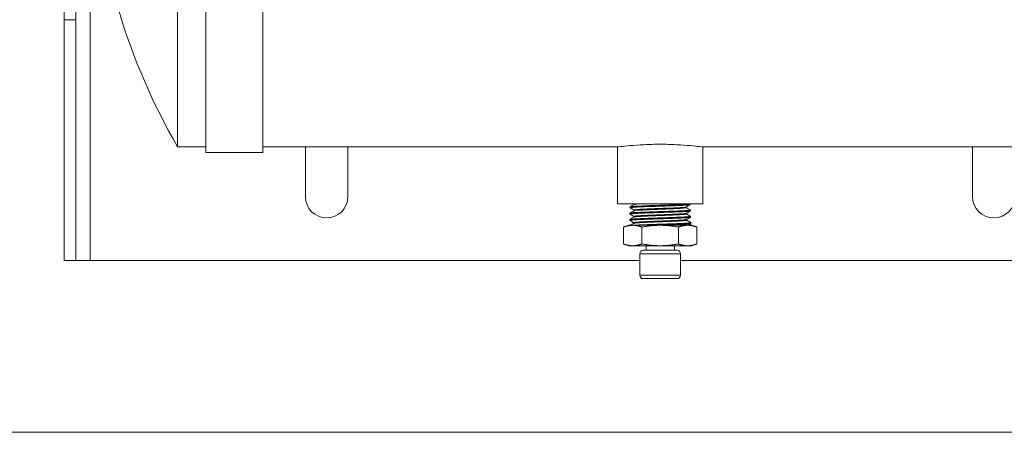
# Model space of a CAD drawing. Units: inches. Extents: x 8 to 265, y 8 to 125.
# Drawn here: x 37 to 46, y 32 to 36 of the extents above; entities that cross this region are included whole.
import ezdxf

# ---------------------------------------------------------------- set-up
doc = ezdxf.new("R2010")
doc.units = ezdxf.units.IN
doc.header["$LTSCALE"] = 0.5
doc.header["$MEASUREMENT"] = 0
doc.layers.get('0').update_dxf_attribs({"lineweight": 18})

# ---------------------------------------------------------------- blocks, each defined once
blk = doc.blocks.new('*U145')
blk.add_lwpolyline([(-10, -10), (10, -10), (10, 10), (-10, 10)], close=True)
blk = doc.blocks.new('*U146')
at = {"color": 0, "linetype": 'ByBlock', "lineweight": -2, "transparency": 16777216}
blk.add_blockref('*U145', (24, 24), dxfattribs=at)
blk = doc.blocks.new('050HP-TANK_QRM2_BLOCK_2DFRONT_')
at = {"linetype": 'Continuous', "lineweight": 0, "extrusion": (0, 1, -2.22045e-16)}
for p, q in [((-4, 1.11), (-4, 7.21)), ((-4.25, 7.16), (-4.25, 1.16)), ((-3.5, 1.11), (-3.5, 3.6446)), ((-5.25, 3.63), (-5.25, 2.2808)), ((-5.1454, 3.63), (-5.1454, 2.2808)), ((-5.0204, 0.16), (-5.0204, 3.63)), ((-5.1454, 2.2808), (-5.25, 2.2808)), ((-5.25, 2.2808), (-5.25, 0.16)), ((-5.1454, 2.2808), (-5.1454, 0.16)), ((-4.25, 1.16), (-4, 1.16)), ((-3.5, 1.16), (-0.375, 1.16)), ((-3.125, 0.7225), (-3.125, 1.16)), ((-2.75, 1.16), (-2.75, 0.7225)), ((-0.375, 0.66), (-0.375, 1.16)), ((0.375, 0.66), (0.375, 1.16)), ((0.375, 1.16), (3.5, 1.16)), ((2.75, 0.7225), (2.75, 1.16)), ((-3.5, 1.11), (-4, 1.11)), ((-0.375, 0.66), (0.375, 0.66)), ((-0.2649, 0.6322), (-0.2652, 0.6244)), ((-0.2289, 0.6533), (-0.2289, 0.66)), ((0.2297, 0.6253), (0.2297, 0.6319)), ((0.2641, 0.66), (0.2643, 0.6522)), ((-0.2684, 0.5211), (-0.2687, 0.5133)), ((-0.2667, 0.5767), (-0.2669, 0.5689)), ((-0.2323, 0.5422), (-0.2323, 0.5489)), ((-0.2306, 0.5978), (-0.2306, 0.6044)), ((0.2314, 0.5697), (0.2314, 0.5764)), ((0.2332, 0.5142), (0.2332, 0.5208)), ((0.2658, 0.6044), (0.2661, 0.5967)), ((0.2675, 0.5489), (0.2678, 0.5411)), ((-0.28, 0.47), (-0.3233, 0.4542)), ((-0.3233, 0.4542), (-0.3233, 0.3058)), ((-0.2425, 0.47), (-0.28, 0.47)), ((0, 0.47), (-0.2425, 0.47)), ((-0.234, 0.4867), (-0.234, 0.4933)), ((-0.1617, 0.4542), (-0.1617, 0.3058)), ((0.2425, 0.47), (0, 0.47)), ((0.1617, 0.4542), (0.1617, 0.3058)), ((0.28, 0.47), (0.2425, 0.47)), ((0.2693, 0.4933), (0.2695, 0.4855)), ((0.28, 0.47), (0.3233, 0.4542)), ((0.3233, 0.4542), (0.3233, 0.3058)), ((-0.28, 0.29), (-0.3233, 0.3058)), ((-0.2425, 0.29), (-0.28, 0.29)), ((-0.2425, 0.29), (0, 0.29)), ((-0.125, 0.25), (-0.125, 0.29)), ((0.2425, 0.29), (0, 0.29)), ((0.125, 0.25), (0.125, 0.29)), ((0.28, 0.29), (0.2425, 0.29)), ((0.28, 0.29), (0.3233, 0.3058)), ((-0.1788, 0.22), (0, 0.22)), ((-0.1788, 0.03), (-0.1788, 0.22)), ((0, 0.25), (-0.1488, 0.25)), ((0.1488, 0.25), (0, 0.25)), ((0, 0.22), (0.1788, 0.22)), ((0.1788, 0.03), (0.1788, 0.22)), ((-5.1454, 0.16), (-5.25, 0.16)), ((-5.1454, 0.16), (-5.0204, 0.16)), ((-5.0204, 0.16), (-0.1788, 0.16)), ((0.1788, 0.16), (5.0204, 0.16)), ((0, 0.03), (-0.1788, 0.03)), ((-0.1488, 0), (0, 0)), ((0.1788, 0.03), (0, 0.03)), ((0, 0), (0.1488, 0))]:
    blk.add_line(p, q, dxfattribs=at)
at = {"linetype": 'Continuous', "lineweight": 0, "extrusion": (0, -2.22045e-16, -1)}
for centre, radius, start, end in [((-0.712, 4.0155), 5.725, 330.08031, 356.13852), ((2.9375, 0.7225), 0.1875, 180, 0), ((-2.9375, 0.7225), 0.1875, 180, 0), ((0.1488, 0.22), 0.03, 0, 90), ((-0.1488, 0.22), 0.03, 90, 180), ((0.1488, 0.03), 0.03, 270, 360), ((-0.1488, 0.03), 0.03, 180, 270)]:
    blk.add_arc(centre, radius, start, end, dxfattribs=at)
at = {"linetype": 'Continuous', "lineweight": 0}
for points, knots in [([(0.375, 1.16), (0.375, 1.16), (0.3656, 1.1612), (0.3273, 1.1657), (0.2984, 1.1688), (0.2319, 1.1747), (0.1898, 1.1778), (0.0974, 1.1823), (0.0471, 1.1835), (0, 1.1835), (-0.0471, 1.1835), (-0.0974, 1.1823), (-0.1898, 1.1778), (-0.2319, 1.1747), (-0.2984, 1.1688), (-0.3273, 1.1657), (-0.3656, 1.1612), (-0.375, 1.16), (-0.375, 1.16)], [4.310373, 4.310373, 4.310373, 4.310373, 4.669569, 4.669569, 5.028765, 5.028765, 5.387965, 5.387965, 5.747164, 5.747164, 5.747164, 6.106363, 6.106363, 6.465562, 6.465562, 6.824758, 6.824758, 7.183955, 7.183955, 7.183955, 7.183955]), ([(0.2643, 0.6522), (0.2643, 0.6521), (0.2643, 0.6521), (0.2641, 0.6517), (0.2635, 0.6514), (0.2607, 0.6506), (0.2576, 0.6502), (0.2501, 0.6493), (0.2461, 0.6489), (0.2385, 0.6482), (0.2353, 0.648), (0.2277, 0.6475), (0.2231, 0.6472), (0.2045, 0.6461), (0.1881, 0.6453), (0.1631, 0.6442), (0.1565, 0.6439), (0.1421, 0.6433), (0.1342, 0.643), (0.1148, 0.6423), (0.1032, 0.6419), (0.0785, 0.641), (0.0654, 0.6405), (0.0443, 0.6398), (0.0364, 0.6395), (0.016, 0.6389), (0.0035, 0.6384), (-0.0207, 0.6376), (-0.0323, 0.6372), (-0.0508, 0.6366), (-0.0577, 0.6364), (-0.0733, 0.6358), (-0.082, 0.6355), (-0.1128, 0.6345), (-0.1338, 0.6337), (-0.1597, 0.6326), (-0.1661, 0.6323), (-0.187, 0.6314), (-0.2005, 0.6308), (-0.219, 0.6297), (-0.2253, 0.6293), (-0.2349, 0.6287), (-0.2387, 0.6284), (-0.246, 0.6278), (-0.2494, 0.6275), (-0.2564, 0.6268), (-0.2595, 0.6263), (-0.2638, 0.6254), (-0.265, 0.625), (-0.2653, 0.6243), (-0.2651, 0.6241), (-0.2648, 0.6239)], [-18.369006, -18.369006, -18.369006, -18.369006, -18.355891, -18.355891, -18.288229, -18.288229, -18.174496, -18.174496, -18.086574, -18.086574, -18.032079, -18.032079, -17.965572, -17.965572, -17.780135, -17.780135, -17.717536, -17.717536, -17.646756, -17.646756, -17.549484, -17.549484, -17.446238, -17.446238, -17.385344, -17.385344, -17.289988, -17.289988, -17.201197, -17.201197, -17.147262, -17.147262, -17.078157, -17.078157, -16.897934, -16.897934, -16.836782, -16.836782, -16.687696, -16.687696, -16.600974, -16.600974, -16.538059, -16.538059, -16.465005, -16.465005, -16.365065, -16.365065, -16.264772, -16.264772, -16.215966, -16.215966, -16.215966, -16.215966]), ([(-0.2649, 0.6322), (-0.2649, 0.6323), (-0.2648, 0.6325), (-0.2639, 0.6331), (-0.2618, 0.6337), (-0.2561, 0.6345), (-0.2531, 0.6349), (-0.2452, 0.6357), (-0.24, 0.6361), (-0.2266, 0.637), (-0.2182, 0.6376), (-0.2021, 0.6384), (-0.1951, 0.6388), (-0.1779, 0.6396), (-0.1676, 0.64), (-0.1442, 0.641), (-0.1311, 0.6415), (-0.1072, 0.6424), (-0.0967, 0.6428), (-0.0737, 0.6436), (-0.0612, 0.644), (-0.0389, 0.6448), (-0.0293, 0.6451), (-0.0096, 0.6458), (0.0004, 0.6461), (0.0225, 0.6469), (0.0345, 0.6473), (0.0601, 0.6481), (0.0736, 0.6486), (0.098, 0.6495), (0.1089, 0.6499), (0.1287, 0.6506), (0.1377, 0.6509), (0.1615, 0.6519), (0.1755, 0.6525), (0.1957, 0.6535), (0.2026, 0.6538), (0.2161, 0.6546), (0.2226, 0.655), (0.2359, 0.6558), (0.2423, 0.6563), (0.2515, 0.6572), (0.2549, 0.6576), (0.2598, 0.6584), (0.2615, 0.6587), (0.2636, 0.6594), (0.2641, 0.6597), (0.2641, 0.66)], [-14.598826, -14.598826, -14.598826, -14.598826, -14.568049, -14.568049, -14.44899, -14.44899, -14.368785, -14.368785, -14.269833, -14.269833, -14.151384, -14.151384, -14.070622, -14.070622, -13.966364, -13.966364, -13.849807, -13.849807, -13.762591, -13.762591, -13.664296, -13.664296, -13.589821, -13.589821, -13.51355, -13.51355, -13.421142, -13.421142, -13.314895, -13.314895, -13.224417, -13.224417, -13.145154, -13.145154, -13.006237, -13.006237, -12.925838, -12.925838, -12.836876, -12.836876, -12.723692, -12.723692, -12.634666, -12.634666, -12.554482, -12.554482, -12.481892, -12.481892, -12.481892, -12.481892]), ([(0.2292, 0.6316), (0.2272, 0.6304), (0.2188, 0.6292), (0.1896, 0.6268), (0.1678, 0.6255), (0.1149, 0.6229), (0.0838, 0.6216), (0.0183, 0.619), (-0.0161, 0.6177), (-0.0817, 0.6152), (-0.113, 0.6139), (-0.1665, 0.6113), (-0.1887, 0.61), (-0.2199, 0.6074), (-0.2289, 0.6061), (-0.2305, 0.6047), (-0.2306, 0.6046), (-0.2306, 0.6044)], [0.61779347, 0.61779347, 0.61779347, 0.61779347, 0.625, 0.625, 0.6328125, 0.6328125, 0.640625, 0.640625, 0.6484375, 0.6484375, 0.65625, 0.65625, 0.6640625, 0.6640625, 0.671875, 0.671875, 0.67265816, 0.67265816, 0.67265816, 0.67265816]), ([(0.2297, 0.6253), (0.2297, 0.6252), (0.2297, 0.6251), (0.2285, 0.6237), (0.22, 0.6224), (0.1896, 0.6198), (0.1678, 0.6185), (0.1149, 0.6159), (0.0838, 0.6147), (0.0183, 0.6121), (-0.0161, 0.6108), (-0.0817, 0.6082), (-0.113, 0.6069), (-0.1665, 0.6043), (-0.1887, 0.603), (-0.2191, 0.6005), (-0.228, 0.5993), (-0.2301, 0.5981)], [0.61662038, 0.61662038, 0.61662038, 0.61662038, 0.6171875, 0.6171875, 0.625, 0.625, 0.6328125, 0.6328125, 0.640625, 0.640625, 0.6484375, 0.6484375, 0.65625, 0.65625, 0.6640625, 0.6640625, 0.67148873, 0.67148873, 0.67148873, 0.67148873]), ([(-0.1617, 0.66), (-0.1627, 0.6599), (-0.1638, 0.6599), (-0.188, 0.6585), (-0.2058, 0.6572), (-0.2231, 0.6552), (-0.227, 0.6544), (-0.2283, 0.6536)], [0.54652466, 0.54652466, 0.54652466, 0.54652466, 0.546875, 0.546875, 0.5546875, 0.5546875, 0.55937321, 0.55937321, 0.55937321, 0.55937321]), ([(0.2678, 0.5411), (0.2678, 0.5411), (0.2678, 0.5411), (0.2678, 0.5407), (0.2671, 0.5403), (0.2646, 0.5397), (0.2632, 0.5394), (0.2572, 0.5385), (0.2507, 0.5379), (0.2372, 0.5368), (0.2317, 0.5364), (0.2212, 0.5358), (0.2165, 0.5355), (0.1998, 0.5346), (0.1864, 0.534), (0.1618, 0.5329), (0.1514, 0.5325), (0.132, 0.5317), (0.1233, 0.5314), (0.1007, 0.5306), (0.0864, 0.5301), (0.0605, 0.5292), (0.049, 0.5288), (0.0297, 0.5282), (0.0219, 0.5279), (0.0035, 0.5273), (-0.0071, 0.527), (-0.03, 0.5262), (-0.0422, 0.5258), (-0.0652, 0.525), (-0.0759, 0.5247), (-0.0957, 0.524), (-0.1048, 0.5237), (-0.1264, 0.5229), (-0.1387, 0.5224), (-0.1596, 0.5216), (-0.1684, 0.5212), (-0.1826, 0.5206), (-0.1882, 0.5203), (-0.1988, 0.5198), (-0.2037, 0.5196), (-0.2168, 0.5189), (-0.2244, 0.5185), (-0.2369, 0.5177), (-0.2421, 0.5173), (-0.2495, 0.5167), (-0.2522, 0.5164), (-0.2571, 0.5159), (-0.2592, 0.5157), (-0.2641, 0.515), (-0.2662, 0.5146), (-0.2685, 0.5138), (-0.2689, 0.5134), (-0.2684, 0.5129), (-0.2683, 0.5129), (-0.2682, 0.5128)], [-26.893937, -26.893937, -26.893937, -26.893937, -26.893877, -26.893877, -26.806249, -26.806249, -26.745976, -26.745976, -26.592622, -26.592622, -26.505647, -26.505647, -26.443722, -26.443722, -26.297711, -26.297711, -26.199404, -26.199404, -26.12441, -26.12441, -26.008532, -26.008532, -25.919055, -25.919055, -25.859669, -25.859669, -25.778861, -25.778861, -25.684714, -25.684714, -25.60008, -25.60008, -25.525493, -25.525493, -25.418243, -25.418243, -25.333321, -25.333321, -25.274439, -25.274439, -25.21735, -25.21735, -25.116425, -25.116425, -25.029668, -25.029668, -24.973698, -24.973698, -24.913651, -24.913651, -24.815903, -24.815903, -24.728022, -24.728022, -24.712198, -24.712198, -24.712198, -24.712198]), ([(-0.2684, 0.5211), (-0.2684, 0.5214), (-0.2678, 0.5218), (-0.2655, 0.5224), (-0.2639, 0.5227), (-0.2591, 0.5235), (-0.2553, 0.5239), (-0.2447, 0.5249), (-0.2374, 0.5254), (-0.2233, 0.5263), (-0.2174, 0.5267), (-0.2029, 0.5274), (-0.194, 0.5279), (-0.1765, 0.5286), (-0.1683, 0.529), (-0.1458, 0.5299), (-0.131, 0.5305), (-0.1044, 0.5315), (-0.0928, 0.5319), (-0.0662, 0.5328), (-0.051, 0.5333), (-0.0275, 0.5341), (-0.0193, 0.5344), (0.0024, 0.5351), (0.0159, 0.5355), (0.0436, 0.5364), (0.0577, 0.5369), (0.082, 0.5377), (0.0923, 0.5381), (0.1143, 0.5389), (0.1259, 0.5393), (0.1485, 0.5402), (0.1594, 0.5406), (0.1818, 0.5416), (0.193, 0.5421), (0.2113, 0.543), (0.2188, 0.5434), (0.2342, 0.5444), (0.2415, 0.5449), (0.2506, 0.5457), (0.2533, 0.546), (0.2595, 0.5467), (0.2625, 0.5471), (0.2666, 0.548), (0.2676, 0.5484), (0.2675, 0.5491), (0.2674, 0.5492), (0.2671, 0.5494)], [-6.134104, -6.134104, -6.134104, -6.134104, -6.05395, -6.05395, -5.985091, -5.985091, -5.885225, -5.885225, -5.759227, -5.759227, -5.680183, -5.680183, -5.579763, -5.579763, -5.497431, -5.497431, -5.366671, -5.366671, -5.272251, -5.272251, -5.153754, -5.153754, -5.091079, -5.091079, -4.988257, -4.988257, -4.878708, -4.878708, -4.79594, -4.79594, -4.697053, -4.697053, -4.595556, -4.595556, -4.476216, -4.476216, -4.380231, -4.380231, -4.258881, -4.258881, -4.197049, -4.197049, -4.098066, -4.098066, -3.990788, -3.990788, -3.954773, -3.954773, -3.954773, -3.954773]), ([(0.2661, 0.5967), (0.2661, 0.5966), (0.2661, 0.5966), (0.266, 0.5962), (0.2651, 0.5958), (0.2617, 0.595), (0.2592, 0.5946), (0.2538, 0.5939), (0.2514, 0.5937), (0.2464, 0.5932), (0.2439, 0.593), (0.236, 0.5924), (0.2301, 0.592), (0.2171, 0.5912), (0.2102, 0.5908), (0.1976, 0.5901), (0.1923, 0.5899), (0.1793, 0.5893), (0.1716, 0.5889), (0.1538, 0.5882), (0.1436, 0.5878), (0.1233, 0.587), (0.1133, 0.5866), (0.0942, 0.5859), (0.0852, 0.5856), (0.0616, 0.5848), (0.0469, 0.5843), (0.0204, 0.5834), (0.0089, 0.5831), (-0.0106, 0.5824), (-0.0185, 0.5821), (-0.0364, 0.5815), (-0.0465, 0.5812), (-0.0686, 0.5805), (-0.0804, 0.5801), (-0.1024, 0.5793), (-0.1127, 0.5789), (-0.1314, 0.5782), (-0.14, 0.5779), (-0.1599, 0.5771), (-0.171, 0.5766), (-0.1894, 0.5758), (-0.1971, 0.5754), (-0.2092, 0.5748), (-0.2139, 0.5745), (-0.2228, 0.574), (-0.2268, 0.5738), (-0.2372, 0.5731), (-0.243, 0.5727), (-0.2521, 0.5718), (-0.2557, 0.5715), (-0.2603, 0.5708), (-0.2618, 0.5706), (-0.2645, 0.5701), (-0.2655, 0.5698), (-0.2671, 0.5692), (-0.2672, 0.5688), (-0.2665, 0.5684)], [-22.617314, -22.617314, -22.617314, -22.617314, -22.614485, -22.614485, -22.520684, -22.520684, -22.429228, -22.429228, -22.370529, -22.370529, -22.321942, -22.321942, -22.228586, -22.228586, -22.140323, -22.140323, -22.080377, -22.080377, -22.002265, -22.002265, -21.908455, -21.908455, -21.823413, -21.823413, -21.750691, -21.750691, -21.636001, -21.636001, -21.547723, -21.547723, -21.487787, -21.487787, -21.409975, -21.409975, -21.316242, -21.316242, -21.231112, -21.231112, -21.155223, -21.155223, -21.048464, -21.048464, -20.963758, -20.963758, -20.904764, -20.904764, -20.847049, -20.847049, -20.747229, -20.747229, -20.659847, -20.659847, -20.604758, -20.604758, -20.542052, -20.542052, -20.450233, -20.450233, -20.450233, -20.450233]), ([(-0.2667, 0.5767), (-0.2667, 0.5768), (-0.2665, 0.577), (-0.2654, 0.5776), (-0.2636, 0.5781), (-0.2581, 0.5789), (-0.2543, 0.5794), (-0.2443, 0.5803), (-0.238, 0.5808), (-0.2244, 0.5817), (-0.2172, 0.5821), (-0.1941, 0.5834), (-0.1761, 0.5842), (-0.1456, 0.5854), (-0.1347, 0.5859), (-0.1107, 0.5868), (-0.0975, 0.5872), (-0.0739, 0.5881), (-0.0637, 0.5884), (-0.0406, 0.5892), (-0.0277, 0.5896), (0.002, 0.5906), (0.0187, 0.5912), (0.0449, 0.592), (0.0544, 0.5924), (0.0763, 0.5931), (0.0886, 0.5935), (0.1136, 0.5944), (0.1261, 0.5949), (0.1501, 0.5958), (0.1615, 0.5963), (0.1818, 0.5972), (0.1909, 0.5976), (0.2054, 0.5983), (0.2112, 0.5986), (0.2275, 0.5996), (0.2368, 0.6002), (0.249, 0.6012), (0.253, 0.6016), (0.2601, 0.6025), (0.2628, 0.603), (0.2652, 0.6038), (0.2657, 0.6041), (0.2659, 0.6045), (0.2657, 0.6047), (0.2654, 0.6049)], [-10.397325, -10.397325, -10.397325, -10.397325, -10.355854, -10.355854, -10.257171, -10.257171, -10.152446, -10.152446, -10.041644, -10.041644, -9.944895, -9.944895, -9.756025, -9.756025, -9.658242, -9.658242, -9.54924, -9.54924, -9.468516, -9.468516, -9.369413, -9.369413, -9.241975, -9.241975, -9.16801, -9.16801, -9.069548, -9.069548, -8.962233, -8.962233, -8.855366, -8.855366, -8.758316, -8.758316, -8.687558, -8.687558, -8.543295, -8.543295, -8.45138, -8.45138, -8.340555, -8.340555, -8.277412, -8.277412, -8.230563, -8.230563, -8.230563, -8.230563]), ([(0.2327, 0.5205), (0.2322, 0.5202), (0.2313, 0.5199), (0.2245, 0.5184), (0.2115, 0.5171), (0.173, 0.5145), (0.1474, 0.5132), (0.0887, 0.5106), (0.0555, 0.5093), (-0.0124, 0.5067), (-0.0471, 0.5055), (-0.1113, 0.5029), (-0.1408, 0.5016), (-0.1892, 0.499), (-0.2081, 0.4977), (-0.2292, 0.4954), (-0.234, 0.4944), (-0.234, 0.4933)], [0.84201003, 0.84201003, 0.84201003, 0.84201003, 0.84375, 0.84375, 0.8515625, 0.8515625, 0.859375, 0.859375, 0.8671875, 0.8671875, 0.875, 0.875, 0.8828125, 0.8828125, 0.890625, 0.890625, 0.89689382, 0.89689382, 0.89689382, 0.89689382]), ([(0.2309, 0.5761), (0.2297, 0.5753), (0.226, 0.5746), (0.2094, 0.5726), (0.1917, 0.5713), (0.1454, 0.5687), (0.1168, 0.5674), (0.0539, 0.5648), (0.0197, 0.5635), (-0.0479, 0.5609), (-0.0812, 0.5597), (-0.1407, 0.5571), (-0.1669, 0.5558), (-0.2071, 0.5532), (-0.2212, 0.5519), (-0.2308, 0.55), (-0.2323, 0.5495), (-0.2323, 0.5489)], [0.7298949, 0.7298949, 0.7298949, 0.7298949, 0.734375, 0.734375, 0.7421875, 0.7421875, 0.75, 0.75, 0.7578125, 0.7578125, 0.765625, 0.765625, 0.7734375, 0.7734375, 0.78125, 0.78125, 0.78477147, 0.78477147, 0.78477147, 0.78477147]), ([(0.2314, 0.5697), (0.2314, 0.5688), (0.2276, 0.5678), (0.2094, 0.5656), (0.1917, 0.5643), (0.1454, 0.5617), (0.1168, 0.5605), (0.0539, 0.5579), (0.0197, 0.5566), (-0.0479, 0.554), (-0.0812, 0.5527), (-0.1407, 0.5501), (-0.1669, 0.5488), (-0.2071, 0.5463), (-0.2212, 0.545), (-0.2298, 0.5433), (-0.2311, 0.5429), (-0.2318, 0.5425)], [0.72870965, 0.72870965, 0.72870965, 0.72870965, 0.734375, 0.734375, 0.7421875, 0.7421875, 0.75, 0.75, 0.7578125, 0.7578125, 0.765625, 0.765625, 0.7734375, 0.7734375, 0.78125, 0.78125, 0.78358949, 0.78358949, 0.78358949, 0.78358949]), ([(-0.2364, 0.47), (-0.2316, 0.4703), (-0.2263, 0.4706), (-0.2152, 0.4713), (-0.2093, 0.4716), (-0.1984, 0.4721), (-0.1934, 0.4724), (-0.1782, 0.4731), (-0.1673, 0.4735), (-0.1424, 0.4745), (-0.1281, 0.4751), (-0.1034, 0.476), (-0.0933, 0.4763), (-0.0705, 0.4771), (-0.0577, 0.4775), (-0.0341, 0.4783), (-0.0233, 0.4787), (-0.0027, 0.4793), (0.007, 0.4797), (0.0289, 0.4804), (0.041, 0.4808), (0.0677, 0.4817), (0.0823, 0.4822), (0.107, 0.483), (0.1174, 0.4834), (0.1354, 0.4841), (0.1431, 0.4844), (0.1606, 0.4851), (0.1702, 0.4855), (0.1906, 0.4864), (0.2011, 0.4869), (0.2155, 0.4876), (0.2202, 0.4879), (0.2318, 0.4886), (0.2381, 0.489), (0.2508, 0.49), (0.2565, 0.4905), (0.2635, 0.4915), (0.2656, 0.4918), (0.2687, 0.4926), (0.2695, 0.493), (0.2692, 0.4936), (0.269, 0.4937), (0.2688, 0.4938)], [-1.846174, -1.846174, -1.846174, -1.846174, -1.770437, -1.770437, -1.69873, -1.69873, -1.643801, -1.643801, -1.536524, -1.536524, -1.411156, -1.411156, -1.328892, -1.328892, -1.228649, -1.228649, -1.145958, -1.145958, -1.071632, -1.071632, -0.979022, -0.979022, -0.863649, -0.863649, -0.776806, -0.776806, -0.707966, -0.707966, -0.615416, -0.615416, -0.499377, -0.499377, -0.438822, -0.438822, -0.339824, -0.339824, -0.211903, -0.211903, -0.126567, -0.126567, -0.027391, -0.027391, 0, 0, 0, 0]), ([(0.2332, 0.5142), (0.2332, 0.5137), (0.2321, 0.5132), (0.2245, 0.5114), (0.2115, 0.5101), (0.173, 0.5075), (0.1474, 0.5063), (0.0887, 0.5037), (0.0555, 0.5024), (-0.0124, 0.4998), (-0.0471, 0.4985), (-0.1113, 0.4959), (-0.1408, 0.4946), (-0.1892, 0.4921), (-0.2081, 0.4908), (-0.2275, 0.4886), (-0.2321, 0.4878), (-0.2335, 0.487)], [0.84083561, 0.84083561, 0.84083561, 0.84083561, 0.84375, 0.84375, 0.8515625, 0.8515625, 0.859375, 0.859375, 0.8671875, 0.8671875, 0.875, 0.875, 0.8828125, 0.8828125, 0.890625, 0.890625, 0.89572458, 0.89572458, 0.89572458, 0.89572458]), ([(0.2695, 0.4855), (0.2695, 0.4854), (0.2695, 0.4853), (0.2691, 0.485), (0.2685, 0.4847), (0.266, 0.4841), (0.2635, 0.4836), (0.2571, 0.4828), (0.2535, 0.4824), (0.246, 0.4818), (0.2426, 0.4815), (0.2347, 0.481), (0.23, 0.4807), (0.2116, 0.4796), (0.1955, 0.4788), (0.1712, 0.4777), (0.1649, 0.4775), (0.1425, 0.4766), (0.1255, 0.4759), (0.0971, 0.4749), (0.0864, 0.4745), (0.0683, 0.4739), (0.061, 0.4737), (0.0417, 0.473), (0.0296, 0.4726), (-0.005, 0.4715), (-0.0276, 0.4707), (-0.0498, 0.47)], [-30.20768, -30.20768, -30.20768, -30.20768, -30.183681, -30.183681, -30.12529, -30.12529, -30.025603, -30.025603, -29.938644, -29.938644, -29.877236, -29.877236, -29.807422, -29.807422, -29.622116, -29.622116, -29.56109, -29.56109, -29.411534, -29.411534, -29.325189, -29.325189, -29.267618, -29.267618, -29.175061, -29.175061, -29.002963, -29.002963, -29.002963, -29.002963])]:
    blk.add_open_spline(points, degree=3, knots=knots, dxfattribs=at)
for points in [[(-0.2306, 0.6041), (-0.242, 0.6107), (-0.2534, 0.6173), (-0.2648, 0.6239)], [(-0.2645, 0.6327), (-0.2525, 0.6397), (-0.2404, 0.6467), (-0.2283, 0.6536)], [(-0.2289, 0.6597), (-0.229, 0.6598), (-0.2292, 0.6599), (-0.2294, 0.66)], [(-0.2289, 0.66), (-0.2289, 0.66), (-0.2289, 0.66), (-0.2289, 0.66)], [(0.2639, 0.6517), (0.2523, 0.645), (0.2408, 0.6383), (0.2292, 0.6316)], [(0.2297, 0.6256), (0.2416, 0.6187), (0.2535, 0.6118), (0.2654, 0.6049)], [(-0.268, 0.5216), (-0.2559, 0.5286), (-0.2439, 0.5355), (-0.2318, 0.5425)], [(-0.2323, 0.5486), (-0.2437, 0.5552), (-0.2551, 0.5618), (-0.2665, 0.5684)], [(-0.2662, 0.5772), (-0.2542, 0.5841), (-0.2421, 0.5911), (-0.2301, 0.5981)], [(0.2656, 0.5961), (0.2541, 0.5895), (0.2425, 0.5828), (0.2309, 0.5761)], [(0.2314, 0.57), (0.2433, 0.5631), (0.2552, 0.5563), (0.2671, 0.5494)], [(0.2673, 0.5406), (0.2558, 0.5339), (0.2442, 0.5272), (0.2327, 0.5205)], [(-0.234, 0.493), (-0.2454, 0.4996), (-0.2568, 0.5062), (-0.2682, 0.5128)], [(-0.2629, 0.47), (-0.2531, 0.4756), (-0.2433, 0.4813), (-0.2335, 0.487)], [(0.2332, 0.5144), (0.2451, 0.5076), (0.2569, 0.5007), (0.2688, 0.4938)], [(0.2691, 0.485), (0.2604, 0.48), (0.2518, 0.475), (0.2431, 0.47)]]:
    blk.add_open_spline(points, degree=3, dxfattribs=at)
for points, weights in [([(-0.3233, 0.4542), (-0.28, 0.47), (-0.2425, 0.47)], [1.92720572192, 2.07627560329, 2.07627560329]), ([(-0.2425, 0.47), (-0.205, 0.47), (-0.1617, 0.4542)], [2.07627560329, 2.07627560329, 1.92720572192]), ([(-0.1617, 0.4542), (-0.075, 0.47), (0, 0.47)], [1.92720572192, 2.07627560329, 2.07627560329]), ([(0, 0.47), (0.075, 0.47), (0.1617, 0.4542)], [2.07627560329, 2.07627560329, 1.92720572192]), ([(0.1617, 0.4542), (0.205, 0.47), (0.2425, 0.47)], [1.92720572192, 2.07627560329, 2.07627560329]), ([(0.2425, 0.47), (0.28, 0.47), (0.3233, 0.4542)], [2.07627560329, 2.07627560329, 1.92720572192]), ([(-0.2425, 0.29), (-0.28, 0.29), (-0.3233, 0.3058)], [2.07627560329, 2.07627560329, 1.92720572192]), ([(-0.1617, 0.3058), (-0.205, 0.29), (-0.2425, 0.29)], [1.92720572192, 2.07627560329, 2.07627560329]), ([(0, 0.29), (-0.075, 0.29), (-0.1617, 0.3058)], [2.07627560329, 2.07627560329, 1.92720572192]), ([(0.1617, 0.3058), (0.075, 0.29), (0, 0.29)], [1.92720572192, 2.07627560329, 2.07627560329]), ([(0.2425, 0.29), (0.205, 0.29), (0.1617, 0.3058)], [2.07627560329, 2.07627560329, 1.92720572192]), ([(0.3233, 0.3058), (0.28, 0.29), (0.2425, 0.29)], [1.92720572192, 2.07627560329, 2.07627560329])]:
    blk.add_rational_spline(points, weights, degree=2, dxfattribs=at)

msp = doc.modelspace()

# ---------------------------------------------------------------- block references
for name, p in [('*U146', (18.5, 18.125)), ('050HP-TANK_QRM2_BLOCK_2DFRONT_', (42.5, 33.4783))]:
    msp.add_blockref(name, p)

doc.saveas('drawing.dxf')
